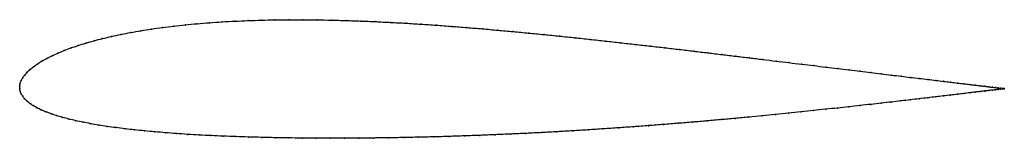
# Model space of a CAD drawing. Units: metres. Extents: x 0 to 1, y -0.05 to 0.07.
import ezdxf

# ---------------------------------------------------------------- set-up
doc = ezdxf.new("R2010")
doc.units = ezdxf.units.M

msp = doc.modelspace()

# ---------------------------------------------------------------- linework, layer by layer
at = {"color": 1}
msp.add_open_spline([(1, -0.0027), (1, -0.0027), (0.9995, -0.0026), (0.9979, -0.0024), (0.9961, -0.0022), (0.9939, -0.0019), (0.9912, -0.0016), (0.988, -0.0012), (0.9844, -0.0008), (0.9802, -0.0003), (0.9756, 0.0003), (0.9705, 0.0009), (0.965, 0.0015), (0.959, 0.0023), (0.9525, 0.003), (0.9456, 0.0039), (0.9382, 0.0047), (0.9305, 0.0057), (0.9223, 0.0067), (0.9136, 0.0077), (0.9046, 0.0088), (0.8952, 0.0099), (0.8854, 0.0111), (0.8752, 0.0124), (0.8646, 0.0136), (0.8537, 0.015), (0.8424, 0.0163), (0.8308, 0.0177), (0.8189, 0.0192), (0.8067, 0.0207), (0.7942, 0.0222), (0.7813, 0.0237), (0.7682, 0.0253), (0.7549, 0.0269), (0.7413, 0.0286), (0.7275, 0.0302), (0.7134, 0.0319), (0.6991, 0.0336), (0.6847, 0.0353), (0.6701, 0.0371), (0.6553, 0.0388), (0.6403, 0.0405), (0.6252, 0.0422), (0.61, 0.0439), (0.5947, 0.0456), (0.5793, 0.0473), (0.5638, 0.049), (0.5482, 0.0506), (0.5326, 0.0522), (0.5169, 0.0537), (0.5012, 0.0552), (0.4856, 0.0566), (0.4699, 0.058), (0.4542, 0.0593), (0.4386, 0.0605), (0.423, 0.0617), (0.4075, 0.0627), (0.3921, 0.0637), (0.3767, 0.0645), (0.3615, 0.0653), (0.3464, 0.0659), (0.3314, 0.0664), (0.3166, 0.0668), (0.302, 0.0671), (0.2875, 0.0672), (0.2732, 0.0672), (0.2592, 0.0671), (0.2454, 0.0668), (0.2318, 0.0663), (0.2185, 0.0658), (0.2055, 0.0651), (0.1927, 0.0642), (0.1803, 0.0632), (0.1681, 0.062), (0.1563, 0.0607), (0.1449, 0.0593), (0.1338, 0.0578), (0.123, 0.0561), (0.1127, 0.0543), (0.1027, 0.0523), (0.0932, 0.0503), (0.0841, 0.0481), (0.0754, 0.0459), (0.0671, 0.0435), (0.0593, 0.0411), (0.052, 0.0386), (0.0451, 0.036), (0.0387, 0.0333), (0.0327, 0.0306), (0.0273, 0.0279), (0.0223, 0.0251), (0.0178, 0.0223), (0.0138, 0.0195), (0.0104, 0.0167), (0.0074, 0.0139), (0.0049, 0.011), (0.0029, 0.0083), (0.0014, 0.0054), (0.0004, 0.003), (-0.0001, -0.001), (0.0001, 0.001), (-0.0001, -0.0029), (0.0004, -0.0052), (0.0014, -0.0079), (0.0029, -0.0104), (0.0048, -0.0129), (0.0073, -0.0153), (0.0102, -0.0176), (0.0136, -0.0199), (0.0174, -0.022), (0.0217, -0.0242), (0.0265, -0.0262), (0.0317, -0.0281), (0.0373, -0.03), (0.0434, -0.0318), (0.0499, -0.0335), (0.0569, -0.0352), (0.0642, -0.0367), (0.072, -0.0382), (0.0801, -0.0396), (0.0887, -0.041), (0.0976, -0.0422), (0.107, -0.0434), (0.1167, -0.0445), (0.1267, -0.0455), (0.1372, -0.0465), (0.1479, -0.0474), (0.159, -0.0482), (0.1705, -0.049), (0.1822, -0.0497), (0.1943, -0.0503), (0.2067, -0.0508), (0.2193, -0.0513), (0.2323, -0.0517), (0.2455, -0.0521), (0.259, -0.0524), (0.2727, -0.0526), (0.2866, -0.0528), (0.3008, -0.0529), (0.3152, -0.053), (0.3298, -0.053), (0.3445, -0.0529), (0.3595, -0.0527), (0.3745, -0.0525), (0.3898, -0.0523), (0.4051, -0.0519), (0.4205, -0.0516), (0.4361, -0.0511), (0.4517, -0.0506), (0.4673, -0.05), (0.483, -0.0494), (0.4988, -0.0487), (0.5145, -0.048), (0.5302, -0.0472), (0.5459, -0.0463), (0.5616, -0.0454), (0.5772, -0.0445), (0.5928, -0.0434), (0.6082, -0.0424), (0.6235, -0.0413), (0.6387, -0.0402), (0.6538, -0.039), (0.6688, -0.0378), (0.6835, -0.0366), (0.6981, -0.0354), (0.7125, -0.0341), (0.7266, -0.0328), (0.7405, -0.0315), (0.7542, -0.0302), (0.7677, -0.0289), (0.7808, -0.0275), (0.7937, -0.0262), (0.8063, -0.0249), (0.8186, -0.0236), (0.8306, -0.0223), (0.8422, -0.021), (0.8535, -0.0198), (0.8645, -0.0186), (0.8751, -0.0174), (0.8853, -0.0162), (0.8951, -0.0151), (0.9046, -0.014), (0.9136, -0.0129), (0.9222, -0.0119), (0.9304, -0.011), (0.9382, -0.0101), (0.9456, -0.0092), (0.9525, -0.0084), (0.959, -0.0076), (0.965, -0.0069), (0.9705, -0.0062), (0.9756, -0.0056), (0.9802, -0.005), (0.9844, -0.0046), (0.988, -0.0041), (0.9912, -0.0037), (0.9939, -0.0034), (0.9961, -0.0031), (0.9979, -0.0029), (0.9995, -0.0027), (1, -0.0027), (1, -0.0027)], degree=3, knots=[0, 0, 0, 0, 0.00995, 0.014925, 0.0199, 0.024876, 0.029851, 0.034826, 0.039801, 0.044776, 0.049751, 0.054726, 0.059701, 0.064677, 0.069652, 0.074627, 0.079602, 0.084577, 0.089552, 0.094527, 0.099502, 0.104478, 0.109453, 0.114428, 0.119403, 0.124378, 0.129353, 0.134328, 0.139303, 0.144279, 0.149254, 0.154229, 0.159204, 0.164179, 0.169154, 0.174129, 0.179104, 0.18408, 0.189055, 0.19403, 0.199005, 0.20398, 0.208955, 0.21393, 0.218905, 0.223881, 0.228856, 0.233831, 0.238806, 0.243781, 0.248756, 0.253731, 0.258706, 0.263682, 0.268657, 0.273632, 0.278607, 0.283582, 0.288557, 0.293532, 0.298507, 0.303483, 0.308458, 0.313433, 0.318408, 0.323383, 0.328358, 0.333333, 0.338308, 0.343284, 0.348259, 0.353234, 0.358209, 0.363184, 0.368159, 0.373134, 0.378109, 0.383085, 0.38806, 0.393035, 0.39801, 0.402985, 0.40796, 0.412935, 0.41791, 0.422886, 0.427861, 0.432836, 0.437811, 0.442786, 0.447761, 0.452736, 0.457711, 0.462687, 0.467662, 0.472637, 0.477612, 0.482587, 0.487562, 0.492537, 0.497512, 0.502488, 0.507463, 0.512438, 0.517413, 0.522388, 0.527363, 0.532338, 0.537313, 0.542289, 0.547264, 0.552239, 0.557214, 0.562189, 0.567164, 0.572139, 0.577114, 0.58209, 0.587065, 0.59204, 0.597015, 0.60199, 0.606965, 0.61194, 0.616915, 0.621891, 0.626866, 0.631841, 0.636816, 0.641791, 0.646766, 0.651741, 0.656716, 0.661692, 0.666667, 0.671642, 0.676617, 0.681592, 0.686567, 0.691542, 0.696517, 0.701493, 0.706468, 0.711443, 0.716418, 0.721393, 0.726368, 0.731343, 0.736318, 0.741294, 0.746269, 0.751244, 0.756219, 0.761194, 0.766169, 0.771144, 0.776119, 0.781095, 0.78607, 0.791045, 0.79602, 0.800995, 0.80597, 0.810945, 0.81592, 0.820896, 0.825871, 0.830846, 0.835821, 0.840796, 0.845771, 0.850746, 0.855721, 0.860697, 0.865672, 0.870647, 0.875622, 0.880597, 0.885572, 0.890547, 0.895522, 0.900498, 0.905473, 0.910448, 0.915423, 0.920398, 0.925373, 0.930348, 0.935323, 0.940299, 0.945274, 0.950249, 0.955224, 0.960199, 0.965174, 0.970149, 0.975124, 0.9801, 0.985075, 0.99005, 1, 1, 1, 1], dxfattribs=at)
for p in [(0.1564, 0.0607), (0.1682, 0.062), (0.1803, 0.0632), (0.1928, 0.0642), (0.2055, 0.065), (0.2185, 0.0657), (0.2319, 0.0663), (0.2454, 0.0667), (0.2592, 0.067), (0.2733, 0.0672), (0.2875, 0.0672), (0.302, 0.067), (0.3166, 0.0668), (0.3315, 0.0664), (0.3464, 0.0659), (0.3615, 0.0653), (0.3767, 0.0645), (0.3921, 0.0637), (0.4075, 0.0627), (0.423, 0.0617), (0.4386, 0.0605), (0.0933, 0.0503), (0.1028, 0.0523), (0.1128, 0.0542), (0.1231, 0.0561), (0.1338, 0.0577), (0.1449, 0.0593), (0.4542, 0.0593), (0.4699, 0.058), (0.4856, 0.0566), (0.5012, 0.0552), (0.5169, 0.0537), (0.5326, 0.0522), (0.5482, 0.0506), (0.0594, 0.0411), (0.0672, 0.0435), (0.0755, 0.0458), (0.0842, 0.0481), (0.5637, 0.049), (0.5792, 0.0473), (0.5947, 0.0456), (0.61, 0.0439), (0.6252, 0.0422), (0.6403, 0.0405), (0.0328, 0.0306), (0.0388, 0.0333), (0.0452, 0.036), (0.0521, 0.0386), (0.6552, 0.0388), (0.67, 0.0371), (0.6847, 0.0353), (0.6991, 0.0336), (0.7134, 0.0319), (0.7274, 0.0302), (0.0179, 0.0223), (0.0224, 0.0251), (0.0274, 0.0279), (0.7413, 0.0286), (0.7549, 0.0269), (0.7682, 0.0253), (0.7813, 0.0237), (0.7941, 0.0222), (0.8066, 0.0207), (0.005, 0.0111), (0.0074, 0.0139), (0.0104, 0.0167), (0.0139, 0.0195), (0.8189, 0.0192), (0.8308, 0.0177), (0.8424, 0.0163), (0.8536, 0.015), (0.8646, 0.0136), (0.8751, 0.0124), (0.8853, 0.0111), (0, 0), (0, 0), (0.0005, 0.0027), (0.0015, 0.0055), (0.003, 0.0083), (0.8951, 0.0099), (0.9045, 0.0088), (0.9136, 0.0077), (0.9222, 0.0067), (0.9304, 0.0057), (0.9382, 0.0048), (0.9455, 0.0039), (0.9524, 0.003), (0.9589, 0.0023), (0.9649, 0.0015), (0.9704, 0.0009), (0.9755, 0.0003), (0, -0.0027), (0.0005, -0.0053), (0.0015, -0.0079), (0.9455, -0.0092), (0.9524, -0.0084), (0.9589, -0.0076), (0.9649, -0.0069), (0.9704, -0.0062), (0.9755, -0.0056), (0.9802, -0.0003), (0.9802, -0.0051), (0.9843, -0.0008), (0.9843, -0.0046), (0.988, -0.0012), (0.988, -0.0041), (0.9911, -0.0016), (0.9911, -0.0037), (0.9938, -0.0019), (0.9938, -0.0034), (0.9961, -0.0022), (0.9961, -0.0031), (0.9978, -0.0024), (0.9978, -0.0029), (0.999, -0.0026), (0.999, -0.0028), (0.9998, -0.0026), (0.9998, -0.0027), (1, -0.0027), (1, -0.0027), (0.003, -0.0104), (0.0049, -0.0129), (0.0074, -0.0153), (0.0103, -0.0176), (0.0137, -0.0198), (0.8535, -0.0198), (0.8644, -0.0186), (0.875, -0.0174), (0.8852, -0.0162), (0.895, -0.0151), (0.9045, -0.014), (0.9135, -0.013), (0.9222, -0.0119), (0.9304, -0.011), (0.9382, -0.0101), (0.0175, -0.022), (0.0218, -0.0241), (0.0266, -0.0262), (0.0318, -0.0281), (0.7676, -0.0289), (0.7808, -0.0275), (0.7937, -0.0262), (0.8063, -0.0249), (0.8186, -0.0236), (0.8305, -0.0223), (0.8422, -0.0211), (0.0374, -0.03), (0.0435, -0.0318), (0.05, -0.0335), (0.0569, -0.0352), (0.0643, -0.0367), (0.0721, -0.0382), (0.0802, -0.0396), (0.6538, -0.039), (0.6687, -0.0378), (0.6835, -0.0366), (0.698, -0.0353), (0.7124, -0.0341), (0.7266, -0.0328), (0.7405, -0.0315), (0.7542, -0.0302), (0.0888, -0.041), (0.0977, -0.0422), (0.107, -0.0434), (0.1167, -0.0445), (0.1268, -0.0455), (0.1372, -0.0465), (0.148, -0.0474), (0.1591, -0.0482), (0.1705, -0.049), (0.1823, -0.0496), (0.483, -0.0494), (0.4988, -0.0487), (0.5145, -0.048), (0.5302, -0.0472), (0.5459, -0.0463), (0.5616, -0.0454), (0.5772, -0.0444), (0.5927, -0.0434), (0.6082, -0.0424), (0.6235, -0.0413), (0.6387, -0.0402), (0.1943, -0.0503), (0.2067, -0.0508), (0.2194, -0.0513), (0.2323, -0.0517), (0.2455, -0.0521), (0.259, -0.0524), (0.2727, -0.0526), (0.2867, -0.0528), (0.3009, -0.0529), (0.3152, -0.053), (0.3298, -0.0529), (0.3446, -0.0529), (0.3595, -0.0527), (0.3746, -0.0525), (0.3898, -0.0523), (0.4051, -0.0519), (0.4206, -0.0515), (0.4361, -0.0511), (0.4517, -0.0506), (0.4673, -0.05)]:
    msp.add_point(p)

doc.saveas('drawing.dxf')
